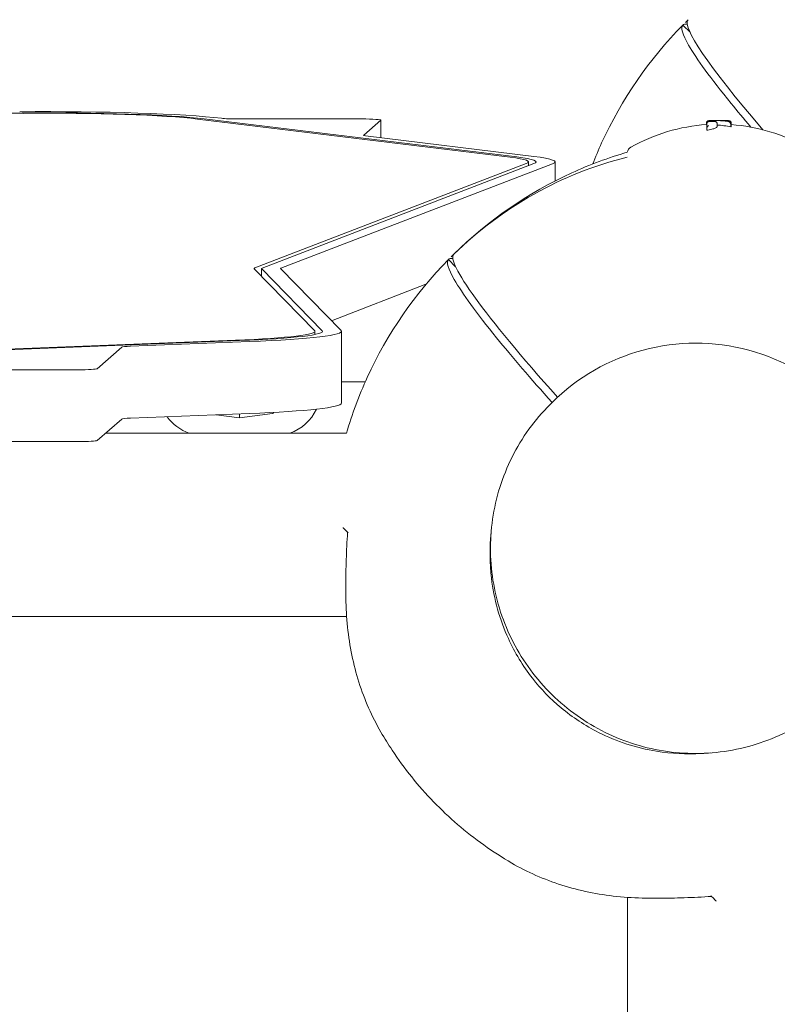
# Model space of a CAD drawing. Units: millimetres. Extents: x -14376 to 4185, y -2567 to 12420.
# Drawn here: x -281 to -81, y 2822 to 3082 of the extents above; entities that cross this region are included whole.
import ezdxf

# ---------------------------------------------------------------- set-up
doc = ezdxf.new("R2010")
doc.units = ezdxf.units.MM
doc.header["$MEASUREMENT"] = 0
doc.header["$PDMODE"] = 34
doc.layers.add('BSF_BEM-SI-MIN', color=7, linetype='Continuous')
doc.styles.get("Standard").update_dxf_attribs({"font": 'arial.ttf'})
doc.dimstyles.new('Europa 1-100', dxfattribs={"dimscale": 100, "dimtxt": 2, "dimasz": 2, "dimexe": 2, "dimexo": 3, "dimgap": 2, "dimtad": 0, "dimlfac": 0.001, "dimzin": 0, "dimtxsty": 'Standard', "dimcen": 0, "dimadec": 0, "dimazin": 0, "dimtfac": 1, "dimtofl": 0, "dimtmove": 0, "dimatfit": 3, "dimfxl": 2, "dimfxlon": 1, "dimtolj": 1, "dimtzin": 0, "dimlwd": -1, "dimlwe": -1, "dimarcsym": 0})

# ---------------------------------------------------------------- blocks, each defined once
blk = doc.blocks.new('*D123')
at = {"layer": 'BSF_BEM-SI-MIN', "color": 0, "transparency": 16777216}
for p, q in [((-13276.94, -2167.24), (-13276.94, -2567.24)), ((4185.47, -2167.24), (4185.47, -2567.24)), ((-13076.94, -2367.24), (-5187.48, -2367.24)), ((3985.47, -2367.24), (-3903.99, -2367.24))]:
    blk.add_line(p, q, dxfattribs=at)
for points in [[(-13076.94, -2333.9), (-13076.94, -2400.57), (-13276.94, -2367.24)], [(3985.47, -2333.9), (3985.47, -2400.57), (4185.47, -2367.24)]]:
    blk.add_solid(points, dxfattribs=at)
at = {"layer": 'Defpoints', "color": 0, "transparency": 16777216}
for p in [(-13276.94, 4867.3), (4185.47, 2029.02), (4185.47, -2367.24)]:
    blk.add_point(p, dxfattribs=at)
at = {"layer": 'BSF_BEM-SI-MIN', "color": 0, "transparency": 16777216, "insert": (-4545.73, -2367.24), "char_height": 200, "attachment_point": 5}
blk.add_mtext('\\A1;17,46m', dxfattribs=at)
blk = doc.blocks.new('*D124')
at = {"layer": 'BSF_BEM-SI-MIN', "color": 0, "transparency": 16777216}
for p, q in [((-11272.6, -1716.33), (-11272.6, -2116.33)), ((2181.13, -1716.33), (2181.13, -2116.33)), ((-11072.6, -1916.33), (-5187.48, -1916.33)), ((1981.13, -1916.33), (-3903.99, -1916.33))]:
    blk.add_line(p, q, dxfattribs=at)
for points in [[(-11072.6, -1883), (-11072.6, -1949.66), (-11272.6, -1916.33)], [(1981.13, -1883), (1981.13, -1949.66), (2181.13, -1916.33)]]:
    blk.add_solid(points, dxfattribs=at)
at = {"layer": 'Defpoints', "color": 0, "transparency": 16777216}
for p in [(-11272.6, 5363.8, 16.28), (2181.13, 2044.02, 0.01), (2181.13, -1916.33)]:
    blk.add_point(p, dxfattribs=at)
at = {"layer": 'BSF_BEM-SI-MIN', "color": 0, "transparency": 16777216, "insert": (-4545.73, -1916.33), "char_height": 200, "attachment_point": 5}
blk.add_mtext('\\A1;13,45m', dxfattribs=at)
blk = doc.blocks.new('A$C8d81b3e7')
at = {"color": 0, "linetype": 'Continuous', "lineweight": 0}
for p, q in [((-104.14, 3078.23), (-106.03, 3080.11)), ((-106.03, 3080.11), (-106.03, 3080.11)), ((-516.14, 3055.03), (-280.4, 3056.95)), ((-515.88, 3054.91), (-280.14, 3056.83)), ((-234.12, 3055.33), (-151.63, 3045.27)), ((-232.33, 3055.38), (-149.84, 3045.33)), ((-190.72, 3055.34), (-223.32, 3055.34)), ((-190.27, 3051.03), (-185.73, 3055.01)), ((-185.72, 3050.38), (-185.72, 3055.03)), ((-99.81, 3053.86), (-99.81, 3054.34)), ((-99.76, 3053.84), (-99.76, 3054.37)), ((-99.69, 3052.38), (-99.69, 3052.91)), ((-97.01, 3053.29), (-97.01, 3053.78)), ((-93.36, 3053.28), (-93.36, 3053.82)), ((-93.32, 3054.25), (-93.32, 3054.35)), ((-93.28, 3054.13), (-93.28, 3054.34)), ((-93.26, 3053.46), (-93.26, 3053.99)), ((-145.38, 3045.46), (-189.75, 3050.87)), ((-147.34, 3043.57), (-219.02, 3016.03)), ((-145.37, 3043.55), (-217.05, 3016.01)), ((-212.11, 3015.96), (-140.43, 3043.5)), ((-146.77, 3044.01), (-146.77, 3043.01)), ((-139.77, 3038.97), (-139.77, 3044.01)), ((-166.47, 3019.67), (-166.47, 3019.67)), ((-166, 3016.36), (-167.89, 3018.25)), ((-167.89, 3018.25), (-167.89, 3018.25)), ((-219.18, 3015.83), (-203.2, 2999.48)), ((-217.21, 3015.88), (-217.21, 3013.81)), ((-217.19, 3015.83), (-201.21, 2999.48)), ((-196.22, 2999.5), (-212.2, 3015.85)), ((-173.82, 3011.71), (-198.77, 3002.12)), ((-203.12, 2999.31), (-203.12, 2998.47)), ((-196.12, 2980.35), (-196.12, 2999.31)), ((-224.13, 2996.96), (-484.38, 2986.83)), ((-223.06, 2996.85), (-483.31, 2986.73)), ((-251.79, 2995.37), (-220.4, 2996.59)), ((-260.61, 2989.45), (-254.12, 2995.13)), ((-409.94, 2989.16), (-265.6, 2989.16)), ((-196.12, 2985.97), (-189.86, 2985.97)), ((-140.62, 2980.47), (-141.08, 2980.01)), ((-220.4, 2977.63), (-251.79, 2976.41)), ((-223.03, 2976.45), (-229.18, 2977.29)), ((-214.36, 2977.63), (-223.03, 2976.45)), ((-223.03, 2976.45), (-223.03, 2977.53)), ((-214.03, 2977.68), (-214.03, 2977.92)), ((-254.12, 2976.17), (-260.61, 2970.48)), ((-258.42, 2972.4), (-194.81, 2972.4)), ((-265.6, 2970.2), (-409.94, 2970.2)), ((-319.08, 2924.1), (-194.77, 2924.1)), ((-120.62, 2849.95), (-120.62, 2733.09))]:
    blk.add_line(p, q, dxfattribs=at)
for centre, radius, start, end in [((-96.6, 3006.97), 47, 93.8549, 119.4867), ((-96.59, 3007.35), 47.62, 90.0053, 91.179), ((-96.6, 3007.35), 47.62, 87.8379, 89.9947), ((-96.6, 3006.97), 47, 60.5133, 85.9284), ((-118.75, 3046.14), 2, 119.4867, 167.6554), ((-96.47, 2948.25), 100, 104.0473, 134.4248), ((-214.03, 2984.14), 12.5, 290.0744, 334.5828), ((-232.03, 2984.14), 12.5, 216.0685, 249.9256)]:
    blk.add_arc(centre, radius, start, end, dxfattribs=at)
for centre, major_axis, ratio, start_param, end_param in [((-33.91, 3010.82), (-70.71, 70.71), 0.087156, -0.000875, 0.856414), ((-274.26, 3054.07), (-52, 0), 0.061746, -2.67653, -1.439835), ((-190.72, 3055.03), (5, 0), 0.061746, -0.070401, 1.570796), ((-99.48, 3007.63), (0.03, 47.07), 0.820081, -0.051654, -0.011677), ((-98.96, 3006.97), (0, 46.83), 0.809803, -0.148417, -0.051513), ((-191.77, 3044.01), (52, 0), 0.061746, -0.159316, 0.46883), ((-95.77, 2948.96), (-70.71, 70.71), 0.087156, -0.000875, 1.000439), ((-204.21, 3015.88), (-15, 0), 0.061746, -0.159316, 0.060286), ((-204.21, 3015.88), (-13, 0), 0.061746, -0.159316, 0.060286), ((-102.44, 2942.29), (38.18, -38.18), 0.996195, 0, 3.141593), ((-248.12, 2999.31), (52, 0), 0.061746, -1.008446, 0.060286), ((-102.44, 2942.29), (38.18, -38.18), 0.996195, 0, 3.141593), ((-265.6, 2989.47), (5, 0), 0.061746, -1.570796, -0.070401), ((-249.13, 2976.15), (-5, 0), 0.061746, -1.008446, -0.070401)]:
    blk.add_ellipse(centre, major_axis=major_axis, ratio=ratio, start_param=start_param, end_param=end_param, dxfattribs=at)
at = {"color": 0, "linetype": 'Continuous', "lineweight": 0, "extrusion": (1.10321e-16, -1.08129e-16, -1)}
for centre in [(-35.31, 3009.41), (-97.18, 2947.55)]:
    blk.add_ellipse(centre, major_axis=(-70.71, 70.71), ratio=0.087156, start_param=-0.000875, end_param=0.114556, dxfattribs=at)
at = {"color": 0, "linetype": 'Continuous', "lineweight": 0, "extrusion": (2.06092e-16, 4.3963e-16, -1)}
blk.add_ellipse((-274.26, 3054.07), major_axis=(47, 0), ratio=0.061746, start_param=-1.701757, end_param=-0.46883, dxfattribs=at)
at = {"color": 0, "linetype": 'Continuous', "lineweight": 0, "extrusion": (2.15251e-16, 4.59169e-16, -1)}
blk.add_ellipse((-274.26, 3054.07), major_axis=(45, 0), ratio=0.061746, start_param=-1.701757, end_param=-0.46883, dxfattribs=at)
at = {"color": 0, "linetype": 'Continuous', "lineweight": 0, "extrusion": (2.18363e-16, 1.47958e-26, -1)}
blk.add_ellipse((-223.32, 3055.65), major_axis=(-5, 0), ratio=0.061746, start_param=-1.570796, end_param=-0.465062, dxfattribs=at)
at = {"color": 0, "linetype": 'Continuous', "lineweight": 0, "extrusion": (1.84166e-16, -1.35394e-18, -1)}
blk.add_ellipse((-96.9, 3007.63), major_axis=(-0.06, 47.33), ratio=0.81596, start_param=-0.036223, end_param=-0.015722, dxfattribs=at)
at = {"color": 0, "linetype": 'Continuous', "lineweight": 0, "extrusion": (2.38732e-16, -1.26656e-15, -1)}
blk.add_ellipse((-185.29, 3051.01), major_axis=(-5, 0), ratio=0.061746, start_param=-0.46883, end_param=0.070401, dxfattribs=at)
at = {"color": 0, "linetype": 'Continuous', "lineweight": 0, "extrusion": (2.12206e-16, -1.12583e-15, -1)}
blk.add_ellipse((-191.77, 3044.01), major_axis=(45, 0), ratio=0.061746, start_param=-0.46883, end_param=0.159316, dxfattribs=at)
at = {"color": 0, "linetype": 'Continuous', "lineweight": 0, "extrusion": (2.70609e-16, -5.24775e-16, -1)}
blk.add_ellipse((-191.77, 3044.01), major_axis=(47, 0), ratio=0.061746, start_param=-0.46883, end_param=0.159316, dxfattribs=at)
at = {"color": 0, "linetype": 'Continuous', "lineweight": 0, "extrusion": (2.14715e-16, 2.09893e-16, -1)}
blk.add_ellipse((-204.21, 3015.88), major_axis=(-8, 0), ratio=0.061746, start_param=-0.060286, end_param=0.159316, dxfattribs=at)
at = {"color": 0, "linetype": 'Continuous', "lineweight": 0, "extrusion": (2.16716e-16, 2.11849e-16, -1)}
blk.add_ellipse((-248.12, 2999.31), major_axis=(45, 0), ratio=0.061746, start_param=-0.060286, end_param=1.008446, dxfattribs=at)
at = {"color": 0, "linetype": 'Continuous', "lineweight": 0, "extrusion": (2.16925e-16, 2.12054e-16, -1)}
blk.add_ellipse((-248.12, 2999.31), major_axis=(47, 0), ratio=0.061746, start_param=-0.060286, end_param=1.008446, dxfattribs=at)
at = {"color": 0, "linetype": 'Continuous', "lineweight": 0, "extrusion": (2.21495e-16, -2.5296e-16, -1)}
for centre, major_axis, end_param in [((-249.13, 2995.11), (-5, 0), 1.008446), ((-265.6, 2970.51), (5, 0), 1.570796)]:
    blk.add_ellipse(centre, major_axis=major_axis, ratio=0.061746, start_param=0.070401, end_param=end_param, dxfattribs=at)
at = {"color": 0, "linetype": 'Continuous', "lineweight": 0, "extrusion": (2.18363e-16, 2.15866e-29, -1)}
blk.add_ellipse((-248.12, 2980.35), major_axis=(52, 0), ratio=0.061746, start_param=0, end_param=1.008446, dxfattribs=at)
at = {"color": 0, "linetype": 'Continuous', "lineweight": 0, "extrusion": (1.90316e-16, -6.1469e-18, -1)}
blk.add_ellipse((-214.81, 2990.59), major_axis=(-4.22, -12.53), ratio=0.870434, start_param=-0.435326, end_param=-0.40751, dxfattribs=at)
at = {"color": 0, "linetype": 'Continuous', "lineweight": 0}
for points in [[(-105.32, 3080.83), (-105.08, 3081.06), (-104.85, 3081.3), (-104.61, 3081.53)], [(-99.69, 3052.99), (-99.69, 3052.96), (-99.69, 3052.94), (-99.69, 3052.91)], [(-93.36, 3053.83), (-93.36, 3053.83), (-93.36, 3053.83), (-93.36, 3053.82)], [(-167.18, 3018.96), (-166.95, 3019.2), (-166.71, 3019.43), (-166.47, 3019.67)], [(-195.73, 2947.5), (-195.7, 2947.47), (-195.67, 2947.44), (-195.64, 2947.42)], [(-194.33, 2946.11), (-194.81, 2946.58), (-195.24, 2947.02), (-195.64, 2947.42)], [(-97.31, 2849.08), (-97.28, 2849.06), (-97.25, 2849.03), (-97.23, 2849)]]:
    blk.add_open_spline(points, degree=3, dxfattribs=at)
for points, knots in [([(-106.03, 3080.11), (-114.91, 3071.07), (-122.19, 3060.53), (-128.3, 3047.18), (-129.09, 3045.33), (-129.82, 3043.46)], [-114.109815, -114.109815, -114.109815, -114.109815, -76.124043, -76.124043, -70.099152, -70.099152, -70.099152, -70.099152]), ([(-88.1, 3053.2), (-89.96, 3055.38), (-91.7, 3057.47), (-98.63, 3066), (-102.44, 3071.22), (-106.15, 3077.68), (-106.66, 3079.47), (-106.03, 3080.11)], [188.703433, 188.703433, 188.703433, 188.703433, 200.484612, 200.484612, 239.547288, 239.547288, 270.77609, 270.77609, 270.77609, 270.77609]), ([(-99.81, 3054.34), (-99.81, 3054.39), (-99.8, 3054.44), (-99.77, 3054.54), (-99.75, 3054.58), (-99.7, 3054.66), (-99.67, 3054.69), (-99.62, 3054.73), (-99.6, 3054.75), (-99.57, 3054.77), (-99.56, 3054.78), (-99.54, 3054.78)], [5.36256795, 5.36256795, 5.36256795, 5.36256795, 5.37629695, 5.37629695, 5.39176757, 5.39176757, 5.41192531, 5.41192531, 5.43208305, 5.43208305, 5.44948125, 5.44948125, 5.44948125, 5.44948125]), ([(-99.22, 3054.89), (-99.24, 3054.89), (-99.25, 3054.88), (-99.28, 3054.88), (-99.3, 3054.88), (-99.33, 3054.87), (-99.35, 3054.87), (-99.38, 3054.86), (-99.4, 3054.85), (-99.44, 3054.84), (-99.46, 3054.83), (-99.54, 3054.79), (-99.58, 3054.76), (-99.66, 3054.66), (-99.7, 3054.61), (-99.75, 3054.48), (-99.76, 3054.43), (-99.76, 3054.37)], [0, 0, 0, 0, 0.1143967, 0.1143967, 0.2287935, 0.2287935, 0.3431902, 0.3431902, 0.4003886, 0.4003886, 0.4712866, 0.4712866, 0.5199246, 0.5199246, 0.5526078, 0.5526078, 0.5719837, 0.5719837, 0.5719837, 0.5719837]), ([(-99.69, 3053.82), (-99.71, 3053.82), (-99.72, 3053.83), (-99.75, 3053.83), (-99.76, 3053.84), (-99.76, 3053.84)], [1.5273245, 1.5273245, 1.5273245, 1.5273245, 1.7106063, 1.7106063, 2.062549, 2.062549, 2.062549, 2.062549]), ([(-99, 3054.7), (-99.04, 3054.7), (-99.08, 3054.69), (-99.16, 3054.67), (-99.2, 3054.66), (-99.28, 3054.64), (-99.32, 3054.62), (-99.41, 3054.58), (-99.46, 3054.55), (-99.56, 3054.45), (-99.61, 3054.4), (-99.67, 3054.27), (-99.69, 3054.21), (-99.69, 3054.13), (-99.69, 3054.12), (-99.69, 3054.1)], [2.764731, 2.764731, 2.764731, 2.764731, 2.9593719, 2.9593719, 3.1540128, 3.1540128, 3.3486537, 3.3486537, 3.5432946, 3.5432946, 3.6525698, 3.6525698, 3.7265276, 3.7265276, 3.7379355, 3.7379355, 3.7379355, 3.7379355]), ([(-99.69, 3052.91), (-99.69, 3053.22), (-99.69, 3053.48), (-99.69, 3053.86), (-99.69, 3054), (-99.69, 3054.1)], [-6.592131, -6.592131, -6.592131, -6.592131, -2.922125, -2.922125, 0, 0, 0, 0]), ([(-99.69, 3052.99), (-99.68, 3053.03), (-99.67, 3053.08), (-99.63, 3053.17), (-99.61, 3053.23), (-99.53, 3053.34), (-99.47, 3053.41), (-99.35, 3053.52), (-99.28, 3053.56), (-99.22, 3053.59), (-99.22, 3053.59), (-99.22, 3053.59)], [0, 0, 0, 0, 0.1339761, 0.1339761, 0.3308335, 0.3308335, 0.6342337, 0.6342337, 0.9373262, 0.9373262, 0.9389504, 0.9389504, 0.9389504, 0.9389504]), ([(-97.01, 3053.29), (-97.01, 3053.25), (-97.03, 3053.21), (-97.12, 3053.11), (-97.2, 3053.06), (-97.39, 3052.96), (-97.52, 3052.9), (-97.8, 3052.8), (-97.97, 3052.75), (-98.31, 3052.65), (-98.51, 3052.6), (-98.94, 3052.51), (-99.17, 3052.47), (-99.51, 3052.41), (-99.6, 3052.39), (-99.69, 3052.38)], [0.06279, 0.06279, 0.06279, 0.06279, 0.76586, 0.76586, 1.53172, 1.53172, 2.29758, 2.29758, 3.06344, 3.06344, 3.821489, 3.821489, 4.579538, 4.579538, 4.861655, 4.861655, 4.861655, 4.861655]), ([(-99.02, 3054.9), (-99.04, 3054.9), (-99.06, 3054.9), (-99.09, 3054.9), (-99.1, 3054.9), (-99.13, 3054.9), (-99.14, 3054.9), (-99.17, 3054.89), (-99.18, 3054.89), (-99.2, 3054.89), (-99.21, 3054.89), (-99.22, 3054.89)], [-0.3203121, -0.3203121, -0.3203121, -0.3203121, -0.2562497, -0.2562497, -0.1921873, -0.1921873, -0.1281248, -0.1281248, -0.0640624, -0.0640624, 0, 0, 0, 0]), ([(-94.87, 3054.8), (-95.15, 3054.82), (-95.42, 3054.84), (-95.98, 3054.88), (-96.25, 3054.89), (-96.81, 3054.92), (-97.08, 3054.92), (-97.64, 3054.93), (-97.92, 3054.93), (-98.47, 3054.92), (-98.75, 3054.91), (-99.02, 3054.9)], [0, 0, 0, 0, 1.008148, 1.008148, 2.016296, 2.016296, 3.024444, 3.024444, 4.032592, 4.032592, 5.04074, 5.04074, 5.04074, 5.04074]), ([(-99.02, 3054.9), (-99.02, 3054.9), (-99.02, 3054.9), (-99.02, 3054.9), (-99.02, 3054.9), (-99.02, 3054.9)], [-0.86494836, -0.86494836, -0.86494836, -0.86494836, -0.86367277, -0.86367277, -0.85190566, -0.85190566, -0.85190566, -0.85190566]), ([(-99, 3054.7), (-98.99, 3054.71), (-98.99, 3054.7), (-98.98, 3054.7), (-98.98, 3054.7), (-98.98, 3054.7)], [0.8382049, 0.8382049, 0.8382049, 0.8382049, 0.9521944, 0.9521944, 0.9536459, 0.9536459, 0.9536459, 0.9536459]), ([(-98.75, 3054.91), (-98.71, 3054.92), (-98.66, 3054.92), (-98.53, 3054.93), (-98.45, 3054.93), (-98.36, 3054.93)], [1.4575199, 1.4575199, 1.4575199, 1.4575199, 1.6600089, 1.6600089, 1.9669369, 1.9669369, 1.9669369, 1.9669369]), ([(-97.52, 3054.64), (-97.52, 3054.64), (-97.52, 3054.64), (-97.48, 3054.65), (-97.44, 3054.65), (-97.36, 3054.63), (-97.32, 3054.62), (-97.22, 3054.58), (-97.17, 3054.54), (-97.09, 3054.45), (-97.06, 3054.4), (-97.02, 3054.29), (-97.01, 3054.23), (-97.01, 3054.18)], [-0.8457085, -0.8457085, -0.8457085, -0.8457085, -0.8445803, -0.8445803, -0.70392, -0.70392, -0.5649433, -0.5649433, -0.3589567, -0.3589567, -0.1747111, -0.1747111, 0, 0, 0, 0]), ([(-97.01, 3054.18), (-97.01, 3054.17), (-97.01, 3054.16), (-97.01, 3054.11), (-97.01, 3054.05), (-97.01, 3053.99), (-97.01, 3053.93), (-97.01, 3053.87), (-97.01, 3053.81)], [-7.186938, -7.186938, -7.186938, -7.186938, -6.99791, -6.99791, -5.705667, -5.705667, -5.705667, -4.513959, -4.513959, -4.513959, -4.513959]), ([(-97.01, 3053.78), (-97.01, 3053.79), (-97.01, 3053.79), (-97.01, 3053.8), (-97.01, 3053.8), (-97.01, 3053.81), (-97.01, 3053.81), (-97.01, 3053.82), (-97.01, 3053.82), (-97.01, 3053.83), (-97.01, 3053.83), (-97.01, 3053.84)], [4.90254846, 4.90254846, 4.90254846, 4.90254846, 4.91358299, 4.91358299, 4.92461753, 4.92461753, 4.93565207, 4.93565207, 4.94668661, 4.94668661, 4.95772115, 4.95772115, 4.95772115, 4.95772115]), ([(-93.43, 3054.42), (-93.48, 3054.47), (-93.53, 3054.5), (-93.66, 3054.57), (-93.73, 3054.6), (-93.88, 3054.64), (-93.97, 3054.67), (-94.15, 3054.7), (-94.25, 3054.72), (-94.46, 3054.75), (-94.58, 3054.77), (-94.75, 3054.79), (-94.81, 3054.79), (-94.87, 3054.8)], [3.090238, 3.090238, 3.090238, 3.090238, 3.339527, 3.339527, 3.797262, 3.797262, 4.254997, 4.254997, 4.712733, 4.712733, 5.170468, 5.170468, 5.378914, 5.378914, 5.378914, 5.378914]), ([(-93.32, 3054.35), (-93.32, 3054.41), (-93.33, 3054.46), (-93.36, 3054.56), (-93.38, 3054.6), (-93.43, 3054.68), (-93.46, 3054.71), (-93.52, 3054.76), (-93.55, 3054.78), (-93.6, 3054.81), (-93.62, 3054.82), (-93.67, 3054.84), (-93.69, 3054.84), (-93.74, 3054.86), (-93.77, 3054.86), (-93.85, 3054.88), (-93.91, 3054.88), (-94.04, 3054.9), (-94.11, 3054.9), (-94.28, 3054.91), (-94.38, 3054.92), (-94.56, 3054.93), (-94.64, 3054.93), (-94.73, 3054.93)], [2.228362, 2.228362, 2.228362, 2.228362, 2.256415, 2.256415, 2.287513, 2.287513, 2.327674, 2.327674, 2.381638, 2.381638, 2.448712, 2.448712, 2.54586, 2.54586, 2.76201, 2.76201, 3.182044, 3.182044, 3.602077, 3.602077, 4.022111, 4.022111, 4.328529, 4.328529, 4.328529, 4.328529]), ([(-94.07, 3054.69), (-94.07, 3054.72), (-94.06, 3054.75), (-94.05, 3054.81), (-94.05, 3054.83), (-94.06, 3054.84), (-94.06, 3054.84), (-94.06, 3054.84)], [0.4019124, 0.4019124, 0.4019124, 0.4019124, 0.5729701, 0.5729701, 0.8320448, 0.8320448, 0.8333101, 0.8333101, 0.8333101, 0.8333101]), ([(-93.36, 3053.83), (-93.36, 3053.86), (-93.36, 3053.9), (-93.37, 3053.98), (-93.38, 3054.02), (-93.41, 3054.12), (-93.44, 3054.17), (-93.51, 3054.28), (-93.55, 3054.32), (-93.63, 3054.39), (-93.68, 3054.42), (-93.74, 3054.44), (-93.74, 3054.44), (-93.74, 3054.44)], [0, 0, 0, 0, 0.109059, 0.109059, 0.257817, 0.257817, 0.482961, 0.482961, 0.727827, 0.727827, 1.005919, 1.005919, 1.007586, 1.007586, 1.007586, 1.007586]), ([(-93.72, 3054.85), (-93.71, 3054.85), (-93.7, 3054.85), (-93.67, 3054.84), (-93.65, 3054.83), (-93.61, 3054.82), (-93.59, 3054.81), (-93.55, 3054.79), (-93.52, 3054.78), (-93.44, 3054.71), (-93.39, 3054.68), (-93.32, 3054.56), (-93.29, 3054.5), (-93.28, 3054.4), (-93.28, 3054.37), (-93.28, 3054.34)], [0.1580688, 0.1580688, 0.1580688, 0.1580688, 0.2288794, 0.2288794, 0.343319, 0.343319, 0.398914, 0.398914, 0.4725025, 0.4725025, 0.5251342, 0.5251342, 0.5590739, 0.5590739, 0.5721984, 0.5721984, 0.5721984, 0.5721984]), ([(-93.43, 3054.42), (-93.43, 3054.41), (-93.43, 3054.41), (-93.4, 3054.38), (-93.37, 3054.35), (-93.35, 3054.32)], [0.356155, 0.356155, 0.356155, 0.356155, 0.3707056, 0.3707056, 0.4837329, 0.4837329, 0.4837329, 0.4837329]), ([(-93.26, 3053.46), (-93.26, 3053.41), (-93.28, 3053.37), (-93.33, 3053.31), (-93.34, 3053.3), (-93.36, 3053.28)], [0.595483, 0.595483, 0.595483, 0.595483, 1.510798, 1.510798, 1.80634, 1.80634, 1.80634, 1.80634]), ([(-93.26, 3053.99), (-93.26, 3054.01), (-93.26, 3054.04), (-93.27, 3054.09), (-93.27, 3054.11), (-93.28, 3054.16), (-93.29, 3054.18), (-93.3, 3054.22), (-93.31, 3054.24), (-93.33, 3054.28), (-93.34, 3054.3), (-93.35, 3054.32)], [3.4502683, 3.4502683, 3.4502683, 3.4502683, 3.5627189, 3.5627189, 3.6751694, 3.6751694, 3.7876199, 3.7876199, 3.9000704, 3.9000704, 4.012521, 4.012521, 4.012521, 4.012521]), ([(-166.47, 3019.67), (-157.42, 3028.55), (-146.89, 3035.83), (-130.61, 3043.28), (-125.71, 3045.11), (-120.7, 3046.57)], [-114.109815, -114.109815, -114.109815, -114.109815, -76.124043, -76.124043, -60.44682, -60.44682, -60.44682, -60.44682]), ([(-167.89, 3018.25), (-176.78, 3009.2), (-184.05, 2998.67), (-191.52, 2982.36), (-193.35, 2977.43), (-194.81, 2972.4)], [-114.109815, -114.109815, -114.109815, -114.109815, -76.124043, -76.124043, -60.36735, -60.36735, -60.36735, -60.36735]), ([(-140.55, 2980.54), (-146.15, 2986.81), (-151.08, 2992.55), (-160.5, 3004.14), (-164.3, 3009.36), (-168.01, 3015.82), (-168.52, 3017.6), (-167.89, 3018.25)], [170.496933, 170.496933, 170.496933, 170.496933, 200.484612, 200.484612, 239.547288, 239.547288, 270.77609, 270.77609, 270.77609, 270.77609]), ([(-141.08, 2980.01), (-145.14, 2975.96), (-148.54, 2971.24), (-153.68, 2960.98), (-155.42, 2955.43), (-157.06, 2944.06), (-156.97, 2938.23), (-154.95, 2926.91), (-153.03, 2921.4), (-147.55, 2911.27), (-144, 2906.65), (-135.62, 2898.74), (-130.79, 2895.46), (-120.36, 2890.58), (-114.76, 2888.98), (-103.33, 2887.63), (-97.52, 2887.87), (-86.26, 2890.18), (-80.82, 2892.24), (-71.78, 2897.45), (-68.03, 2900.33), (-64.71, 2903.65)], [3.141593, 3.141593, 3.141593, 3.141593, 3.461548, 3.461548, 3.781512, 3.781512, 4.101499, 4.101499, 4.421515, 4.421515, 4.741552, 4.741552, 5.061596, 5.061596, 5.38163, 5.38163, 5.701641, 5.701641, 6.021623, 6.021623, 6.283185, 6.283185, 6.283185, 6.283185]), ([(-194.51, 2946.29), (-194.6, 2945.07), (-194.67, 2943.86), (-194.78, 2941.46), (-194.83, 2940.27), (-194.91, 2937.9), (-194.94, 2936.73), (-194.97, 2934.43), (-194.98, 2933.29), (-194.99, 2931.05), (-194.98, 2929.96), (-194.97, 2928.89)], [75.285233, 75.285233, 75.285233, 75.285233, 78.892878, 78.892878, 82.500522, 82.500522, 86.108167, 86.108167, 89.715812, 89.715812, 93.323457, 93.323457, 93.323457, 93.323457]), ([(-98.64, 2888.08), (-99.46, 2888), (-100.27, 2887.94), (-101.09, 2887.89), (-105.06, 2887.68), (-109.04, 2887.88), (-118.28, 2889.4), (-123.45, 2891.06), (-131.81, 2895.28), (-135.13, 2897.46), (-140.97, 2902.33), (-143.5, 2904.94), (-148.26, 2911.02), (-150.39, 2914.52), (-154.4, 2923.28), (-155.89, 2928.66), (-157.01, 2938.14), (-157.04, 2942.14), (-156.64, 2946.09)], [-2.470383, -2.470383, -2.470383, -2.470383, 0, 0, 0, 11.937227, 11.937227, 28.152602, 28.152602, 40.052095, 40.052095, 50.965007, 50.965007, 63.228651, 63.228651, 79.904972, 79.904972, 91.912959, 91.912959, 91.912959, 91.912959]), ([(-194.97, 2928.89), (-194.94, 2926.33), (-194.79, 2923.79), (-194.26, 2918.78), (-193.88, 2916.3), (-192.88, 2911.45), (-192.26, 2909.06), (-190.79, 2904.41), (-189.93, 2902.14), (-187.99, 2897.73), (-186.9, 2895.59), (-185.7, 2893.53)], [0, 0, 0, 0, 8.398293, 8.398293, 16.796586, 16.796586, 25.194879, 25.194879, 33.593172, 33.593172, 41.991465, 41.991465, 41.991465, 41.991465]), ([(-151.2, 2859.02), (-153.73, 2860.5), (-156.19, 2862.09), (-160.95, 2865.48), (-163.26, 2867.28), (-167.68, 2871.09), (-169.8, 2873.09), (-173.85, 2877.28), (-175.78, 2879.46), (-179.42, 2884), (-181.15, 2886.36), (-183.78, 2890.34), (-184.77, 2891.92), (-185.7, 2893.53)], [0, 0, 0, 0, 8.776663, 8.776663, 17.534956, 17.534956, 26.275041, 26.275041, 35.006836, 35.006836, 43.740478, 43.740478, 49.322691, 49.322691, 49.322691, 49.322691]), ([(-151.2, 2859.02), (-149.14, 2857.82), (-147, 2856.74), (-142.59, 2854.79), (-140.32, 2853.94), (-135.66, 2852.47), (-133.28, 2851.85), (-128.42, 2850.85), (-125.95, 2850.46), (-120.94, 2849.94), (-118.4, 2849.79), (-115.83, 2849.76)], [1.561966, 1.561966, 1.561966, 1.561966, 9.960287, 9.960287, 18.358608, 18.358608, 26.756928, 26.756928, 35.155249, 35.155249, 43.55357, 43.55357, 43.55357, 43.55357]), ([(-115.83, 2849.76), (-114.77, 2849.75), (-113.67, 2849.74), (-111.44, 2849.74), (-110.3, 2849.75), (-107.99, 2849.79), (-106.82, 2849.82), (-104.46, 2849.89), (-103.27, 2849.94), (-100.86, 2850.06), (-99.65, 2850.13), (-98.44, 2850.21)], [0, 0, 0, 0, 3.607689, 3.607689, 7.215379, 7.215379, 10.823068, 10.823068, 14.430758, 14.430758, 18.038447, 18.038447, 18.038447, 18.038447]), ([(-98.44, 2850.21), (-98.44, 2850.21), (-98.44, 2850.21), (-98.44, 2850.22), (-98.51, 2850.28), (-98.62, 2850.39)], [0, 0, 0, 0, 0.057407, 0.057407, 1.254077, 1.254077, 1.254077, 1.254077]), ([(-97.31, 2849.08), (-97.42, 2849.19), (-97.53, 2849.3), (-97.95, 2849.72), (-98.27, 2850.05), (-98.62, 2850.39)], [-58.549097, -58.549097, -58.549097, -58.549097, -57.190702, -57.190702, -53.54442, -53.54442, -53.54442, -53.54442])]:
    blk.add_open_spline(points, degree=3, knots=knots, dxfattribs=at)

msp = doc.modelspace()

# ---------------------------------------------------------------- block references
msp.add_blockref('A$C8d81b3e7', (0, 0))

# ---------------------------------------------------------------- dimensions: what is measured, and where the dimension line sits
at = {"layer": 'BSF_BEM-SI-MIN'}
for base, p1, p2, picture, middle in [((2181.132, -1916.33), (-11272.596, 5363.795, 16.276), (2181.132, 2044.023, 0.008), '*D124', (-4545.732, -1916.33)), ((4185.471, -2367.236), (-13276.937, 4867.295), (4185.471, 2029.023), '*D123', (-4545.733, -2367.236))]:
    dim = msp.add_linear_dim(base=base, p1=p1, p2=p2, dimstyle='Europa 1-100', override={"dimpost": 'm'}, dxfattribs=at)
    dim.commit()
    dim.dimension.update_dxf_attribs({"geometry": picture, "text_midpoint": middle, "dimtype": 160})

doc.saveas('drawing.dxf')
